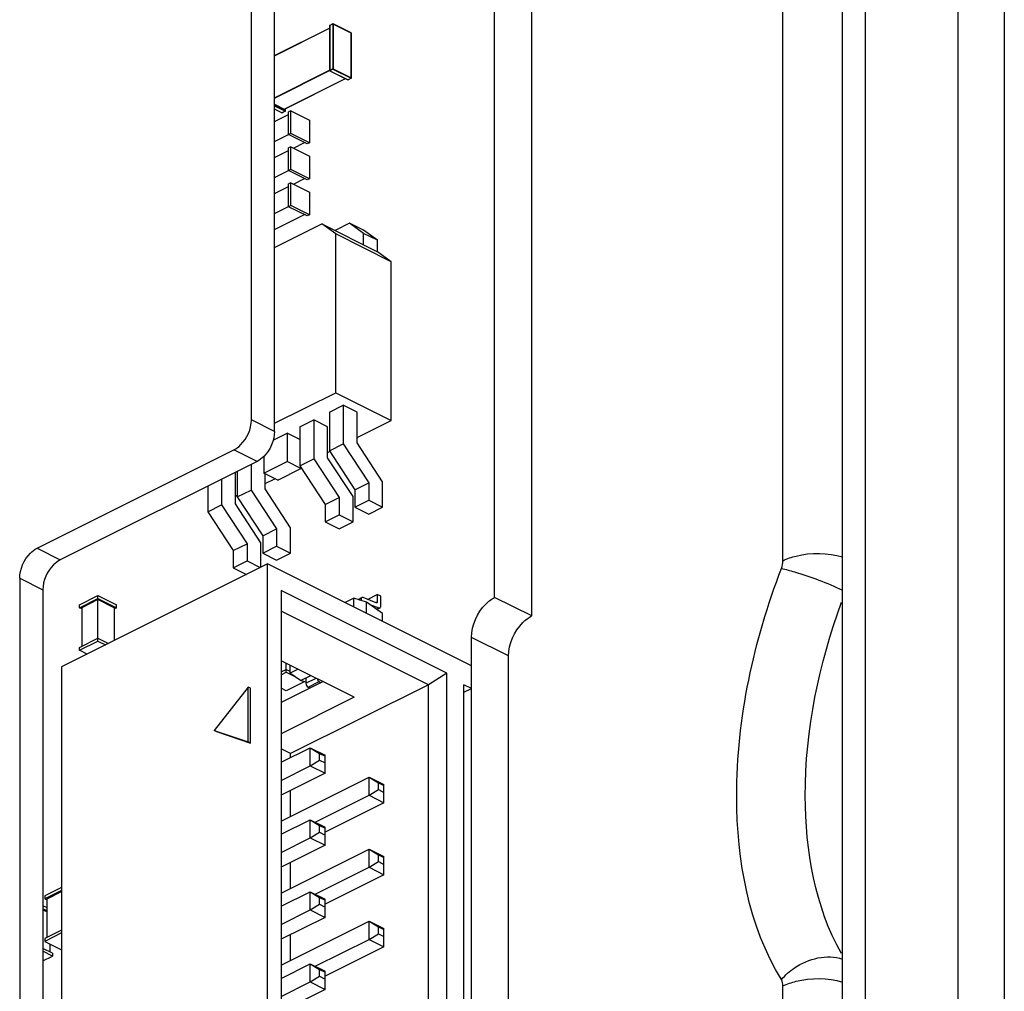
# Paper-space layout 'MCAD-FC-C2-IP21-WO-DISCONNECT_1_2' of a CAD drawing. Units: millimetres. Extents: x 0 to 420, y 0 to 297.
# Drawn here: x 356 to 359, y 118 to 121 of the extents above; entities that cross this region are included whole.
import ezdxf

# ---------------------------------------------------------------- set-up
doc = ezdxf.new("R2010")
doc.units = ezdxf.units.MM
doc.header["$LTSCALE"] = 23.1
doc.layers.get('0').update_dxf_attribs({"linetype": 'CONTINUOUS'})
for name, color, linetype in [('CHAMFERS', 7, 'CONTINUOUS'), ('DRAFTS', 7, 'CONTINUOUS'), ('ROUNDS', 7, 'CONTINUOUS')]:
    doc.layers.add(name, color=color, linetype=linetype)

psp = doc.layouts.new('MCAD-FC-C2-IP21-WO-DISCONNECT_1_2')

# ---------------------------------------------------------------- linework, layer by layer
at = {"color": 9, "linetype": 'CONTINUOUS'}
for p, q in [((359.0911, 127.4718), (359.0911, 105.3015)), ((359.2325, 127.4718), (359.2325, 105.3015)), ((357.2656, 119.0966), (357.2693, 119.0985)), ((357.3144, 119.0887), (357.3188, 119.0909)), ((357.3159, 119.0688), (357.323, 119.0723)), ((357.7193, 118.926), (357.6062, 118.9825)), ((357.101, 118.8424), (357.1322, 118.858)), ((357.1075, 118.8306), (357.1414, 118.8475))]:
    psp.add_line(p, q, dxfattribs=at)
at = {"color": 7, "linetype": 'CONTINUOUS'}
for p, q in [((357.79, 119.0479), (357.79, 123.6378)), ((357.6769, 119.1045), (357.6769, 122.8351)), ((357.0051, 120.5578), (357.0478, 120.5792)), ((357.0549, 120.5906), (357.0478, 120.5871)), ((357.0478, 120.5178), (357.0478, 120.5871)), ((357.0549, 120.5213), (357.0549, 120.5906)), ((357.0549, 120.5906), (357.1115, 120.5623)), ((357.1115, 120.5623), (357.1115, 120.493)), ((357.0051, 120.4972), (357.0478, 120.5186)), ((357.0549, 120.5213), (357.0478, 120.5178)), ((357.1044, 120.4895), (357.0478, 120.5178)), ((357.1115, 120.493), (357.0549, 120.5213)), ((357.0549, 120.4806), (357.0478, 120.4771)), ((357.0549, 120.4113), (357.0549, 120.4806)), ((357.0549, 120.4806), (357.1115, 120.4523)), ((357.0629, 120.4766), (357.0965, 120.4934)), ((357.1115, 120.493), (357.1044, 120.4895)), ((357.0051, 120.4479), (357.0478, 120.4692)), ((357.0478, 120.4078), (357.0478, 120.4771)), ((357.1115, 120.4523), (357.1115, 120.383)), ((357.0051, 120.3872), (357.0478, 120.4086)), ((357.0549, 120.4113), (357.0478, 120.4078)), ((357.1044, 120.3795), (357.0478, 120.4078)), ((357.1115, 120.383), (357.0549, 120.4113)), ((357.0051, 120.3379), (357.0478, 120.3592)), ((357.0549, 120.3706), (357.0478, 120.3671)), ((357.0478, 120.2978), (357.0478, 120.3671)), ((357.0549, 120.3013), (357.0549, 120.3706)), ((357.0549, 120.3706), (357.1115, 120.3423)), ((357.0629, 120.3666), (357.0965, 120.3834)), ((357.1115, 120.383), (357.1044, 120.3795)), ((357.1115, 120.3423), (357.1115, 120.2731)), ((357.0051, 120.2773), (357.0478, 120.2986)), ((357.0549, 120.3013), (357.0478, 120.2978)), ((357.1115, 120.2731), (357.0549, 120.3013)), ((357.0051, 120.2278), (357.0965, 120.2735)), ((357.1044, 120.2695), (357.0478, 120.2978)), ((357.1115, 120.2731), (357.1044, 120.2695)), ((357.0051, 120.1731), (357.1494, 120.2453)), ((357.1918, 120.2145), (357.1494, 120.2453)), ((357.1494, 120.2453), (357.3191, 120.1604)), ((357.2343, 120.247), (357.1901, 120.2249)), ((357.2767, 120.2163), (357.2343, 120.247)), ((357.2767, 120.2258), (357.2343, 120.247)), ((357.1918, 119.7296), (357.1918, 120.2145)), ((357.3615, 120.1297), (357.1918, 120.2145)), ((357.3191, 120.1951), (357.2767, 120.2258)), ((357.2767, 120.1816), (357.2767, 120.2163)), ((357.3191, 120.1951), (357.2767, 120.2163)), ((357.3191, 120.1604), (357.3191, 120.1951)), ((357.3615, 120.1297), (357.3191, 120.1604)), ((357.3615, 119.6447), (357.3615, 120.1297)), ((357.0051, 119.6362), (357.1918, 119.7296)), ((357.1918, 119.7296), (357.3615, 119.6447)), ((357.1724, 119.6703), (357.2148, 119.6915)), ((357.1724, 119.6703), (357.1724, 119.552)), ((357.2148, 119.6915), (357.2148, 119.5732)), ((357.2572, 119.6703), (357.2148, 119.6915)), ((357.2572, 119.5762), (357.2572, 119.6703)), ((357.0822, 119.6253), (357.1247, 119.6465)), ((357.1247, 119.6465), (357.1247, 119.5281)), ((357.1671, 119.6253), (357.1247, 119.6465)), ((357.2572, 119.5926), (357.3615, 119.6447)), ((357.0822, 119.6253), (357.0822, 119.5069)), ((357.1671, 119.5311), (357.1671, 119.6253)), ((357.0011, 119.5847), (357.0433, 119.6058)), ((357.0433, 119.6058), (357.0433, 119.5192)), ((357.0822, 119.5864), (357.0433, 119.6058)), ((357.1671, 119.5475), (357.1733, 119.5506)), ((357.1724, 119.552), (357.2148, 119.5732)), ((357.1724, 119.552), (357.2502, 119.4331)), ((357.2148, 119.5732), (357.2926, 119.4543)), ((357.335, 119.4574), (357.2572, 119.5762)), ((356.9726, 119.5316), (356.9697, 119.533)), ((356.9726, 119.5353), (356.9726, 119.4839)), ((356.9726, 119.4839), (357.0433, 119.5192)), ((357.0858, 119.498), (357.0433, 119.5192)), ((357.0822, 119.5069), (357.1247, 119.5281)), ((357.1247, 119.5281), (357.2024, 119.4093)), ((357.2449, 119.4123), (357.1671, 119.5311)), ((356.8913, 119.4895), (356.8913, 119.4114)), ((356.9337, 119.5107), (356.9337, 119.4326)), ((357.0151, 119.4626), (357.0858, 119.498)), ((357.0822, 119.5069), (357.16, 119.3881)), ((357.0858, 119.498), (357.0858, 119.5015)), ((356.8436, 119.4656), (356.8436, 119.3876)), ((356.886, 119.3906), (356.886, 119.4847)), ((357.0151, 119.4626), (356.9726, 119.4839)), ((356.9762, 119.4357), (356.9762, 119.4821)), ((356.9762, 119.452), (357.0062, 119.467)), ((357.335, 119.3803), (357.335, 119.4574)), ((356.8012, 119.4444), (356.8012, 119.3663)), ((356.8913, 119.4114), (356.9337, 119.4326)), ((356.9337, 119.4326), (357.0115, 119.3138)), ((357.0539, 119.3168), (356.9762, 119.4357)), ((357.2502, 119.4331), (357.2926, 119.4543)), ((357.2502, 119.4331), (357.2502, 119.3803)), ((357.2926, 119.4543), (357.2926, 119.4015)), ((356.8913, 119.4131), (356.886, 119.4158)), ((356.8913, 119.4114), (356.9691, 119.2926)), ((357.16, 119.3881), (357.2024, 119.4093)), ((357.2024, 119.4093), (357.2024, 119.3564)), ((357.2449, 119.3352), (357.2449, 119.4123)), ((357.2502, 119.3803), (357.2926, 119.4015)), ((357.2926, 119.4015), (357.335, 119.3803)), ((356.8012, 119.3663), (356.8436, 119.3876)), ((356.8436, 119.3876), (356.9214, 119.2687)), ((356.9638, 119.2717), (356.886, 119.3906)), ((357.16, 119.3881), (357.16, 119.3352)), ((357.2502, 119.3803), (357.2926, 119.3591)), ((357.2926, 119.3591), (357.335, 119.3803)), ((356.8012, 119.3663), (356.8789, 119.2475)), ((357.16, 119.3352), (357.2024, 119.3564)), ((357.2024, 119.3564), (357.2449, 119.3352)), ((356.9691, 119.2926), (357.0115, 119.3138)), ((357.0115, 119.3138), (357.0115, 119.261)), ((357.0539, 119.2398), (357.0539, 119.3168)), ((357.16, 119.3352), (357.2024, 119.314)), ((357.2024, 119.314), (357.2449, 119.3352)), ((356.9691, 119.2926), (356.9691, 119.2398)), ((356.8789, 119.2475), (356.9214, 119.2687)), ((356.8789, 119.2475), (356.8789, 119.1947)), ((356.9214, 119.2687), (356.9214, 119.2159)), ((356.9638, 119.197), (356.9638, 119.2717)), ((356.9691, 119.2398), (357.0115, 119.261)), ((357.0115, 119.261), (357.0539, 119.2398)), ((356.9691, 119.2398), (357.0115, 119.2185)), ((357.0115, 119.2185), (357.0539, 119.2398)), ((356.9839, 119.2071), (356.3553, 118.8927)), ((356.8789, 119.1947), (356.9214, 119.2159)), ((356.8789, 119.1947), (356.9191, 119.1746)), ((356.9214, 119.2159), (356.9615, 119.1958)), ((356.9839, 117.779), (356.9839, 119.2071)), ((357.6062, 118.8959), (356.9839, 119.2071)), ((356.4097, 119.0818), (356.4663, 119.1101)), ((356.4097, 119.0731), (356.4663, 119.1014)), ((356.4663, 119.0979), (356.4168, 119.0731)), ((356.4663, 119.1014), (356.4663, 119.1101)), ((356.4663, 119.1101), (356.5228, 119.0818)), ((356.4663, 119.1014), (356.5228, 119.0731)), ((356.4663, 118.9715), (356.4663, 119.0979)), ((356.5158, 119.0731), (356.4663, 119.0979)), ((357.2606, 119.0982), (357.2719, 119.1039)), ((357.2693, 119.0985), (357.2693, 119.0955)), ((357.3156, 119.0882), (357.2758, 119.1039)), ((357.2893, 119.0986), (357.3188, 119.1134)), ((357.3188, 119.1134), (357.3188, 119.0909)), ((357.3294, 119.108), (357.3188, 119.1134)), ((357.3294, 119.0777), (357.3294, 119.108)), ((357.79, 119.0479), (357.6769, 119.1045)), ((356.4097, 119.0731), (356.4097, 119.0818)), ((356.4168, 119.0696), (356.4097, 119.0731)), ((356.4168, 119.0731), (356.4168, 118.9554)), ((356.5228, 119.0731), (356.5158, 119.0696)), ((356.5158, 119.0731), (356.5158, 118.973)), ((356.5228, 119.0731), (356.5228, 119.0818)), ((357.2961, 119.0828), (357.323, 119.0723)), ((357.3175, 119.0676), (357.3268, 119.0723)), ((356.4097, 118.9519), (356.4663, 118.9802)), ((356.4663, 118.9802), (356.4982, 118.9642)), ((357.6062, 115.5184), (357.6062, 118.9825)), ((356.4097, 118.9432), (356.4663, 118.9715)), ((356.4097, 118.9432), (356.4097, 118.9519)), ((356.4663, 118.9715), (356.4896, 118.9599)), ((356.433, 118.9316), (356.4097, 118.9432)), ((357.7193, 115.4618), (357.7193, 118.926)), ((356.3553, 118.8927), (356.3553, 115.6549)), ((357.2487, 118.7998), (357.0256, 118.9113)), ((357.041, 118.8761), (357.041, 118.9037)), ((357.0256, 118.8771), (357.041, 118.8848)), ((357.0256, 118.8685), (357.041, 118.8761)), ((357.041, 118.8848), (357.0522, 118.8792)), ((357.041, 118.8761), (357.0674, 118.8629)), ((357.0844, 118.8508), (357.1156, 118.8664)), ((357.101, 118.8591), (357.101, 118.8424)), ((356.9244, 118.8307), (356.8208, 118.6983)), ((356.9244, 118.6634), (356.9244, 118.8307)), ((356.9315, 118.8271), (356.9244, 118.8307)), ((356.9315, 118.6599), (356.9315, 118.8271)), ((357.1535, 118.8474), (357.0256, 118.7835)), ((357.041, 118.8196), (357.0256, 118.8272)), ((357.096, 118.8471), (357.041, 118.8196)), ((357.1075, 118.8306), (357.113, 118.8272)), ((357.1414, 118.8475), (357.147, 118.8442)), ((357.5831, 115.6791), (357.5831, 118.838)), ((357.6062, 118.8265), (357.5831, 118.838)), ((357.5831, 118.8149), (357.6062, 118.8265)), ((357.2487, 118.7998), (357.0256, 118.6882)), ((356.8278, 118.6948), (356.8208, 118.6983)), ((356.8208, 118.6983), (356.9244, 118.6634)), ((356.8278, 118.6948), (356.9315, 118.6599)), ((356.9315, 118.6599), (356.9244, 118.6634)), ((357.0539, 118.6278), (357.0256, 118.6419)), ((357.0539, 118.6154), (357.0539, 118.6278)), ((357.0539, 118.4358), (357.0539, 118.5147)), ((357.0539, 118.2158), (357.0539, 118.2947)), ((356.3553, 118.2187), (356.3037, 118.1929)), ((356.3553, 118.2101), (356.3037, 118.1843)), ((356.3108, 118.1843), (356.3553, 118.2065)), ((356.3037, 118.1929), (356.3037, 118.1843)), ((356.3037, 118.1843), (356.3108, 118.1807)), ((356.3108, 118.0666), (356.3108, 118.1843)), ((356.3108, 118.1562), (356.298, 118.1625)), ((356.3108, 118.1475), (356.298, 118.1539)), ((356.298, 118.1503), (356.3108, 118.144)), ((356.3553, 118.0888), (356.3037, 118.063)), ((356.3553, 118.0802), (356.3037, 118.0544)), ((357.0539, 117.9958), (357.0539, 118.0748)), ((356.3037, 118.063), (356.3037, 118.0544)), ((356.3037, 118.0544), (356.3553, 118.0286)), ((356.32, 118.0217), (356.32, 118.0462)), ((356.3271, 118.0181), (356.298, 118.0326)), ((356.3271, 118.0095), (356.298, 118.024)), ((356.3271, 118.0181), (356.3271, 118.0095)), ((356.298, 117.9949), (356.3271, 118.0095))]:
    psp.add_line(p, q, dxfattribs=at)
for points, knots in [([(357.2719, 119.1039), (357.2711, 119.1035), (357.2696, 119.1018), (357.2693, 119.0996), (357.2693, 119.0985)], [0, 0, 0, 0, 0.448441, 1, 1, 1, 1]), ([(357.2758, 119.1039), (357.2752, 119.1041), (357.2739, 119.1045), (357.2725, 119.1042), (357.2719, 119.1039)], [0, 0, 0, 0, 0.501162, 1, 1, 1, 1]), ([(357.6062, 118.9825), (357.6062, 119.0195), (357.6286, 119.0694), (357.6668, 119.0995), (357.6769, 119.1045)], [0, 0, 0, 0, 0.766848, 1, 1, 1, 1]), ([(357.3175, 119.0882), (357.3174, 119.0882), (357.3168, 119.0879), (357.3161, 119.0881), (357.3156, 119.0882)], [0, 0, 0, 0, 0.233835, 1, 1, 1, 1]), ([(357.3188, 119.0909), (357.3188, 119.0904), (357.3187, 119.0893), (357.3179, 119.0884), (357.3175, 119.0882)], [0, 0, 0, 0, 0.551624, 1, 1, 1, 1]), ([(357.323, 119.0723), (357.3236, 119.072), (357.3249, 119.0717), (357.3262, 119.072), (357.3268, 119.0723)], [0, 0, 0, 0, 0.501162, 1, 1, 1, 1]), ([(357.3268, 119.0723), (357.3277, 119.0727), (357.3291, 119.0744), (357.3294, 119.0766), (357.3294, 119.0777)], [0, 0, 0, 0, 0.448441, 1, 1, 1, 1]), ([(357.7193, 118.926), (357.7193, 118.9629), (357.7417, 119.0128), (357.78, 119.0429), (357.79, 119.0479)], [0, 0, 0, 0, 0.766848, 1, 1, 1, 1]), ([(357.1353, 118.8565), (357.1358, 118.8546), (357.1373, 118.8512), (357.1399, 118.8485), (357.1414, 118.8475)], [0, 0, 0, 0, 0.519626, 1, 1, 1, 1]), ([(357.101, 118.8424), (357.101, 118.8401), (357.1024, 118.8355), (357.1055, 118.8318), (357.1075, 118.8306)], [0, 0, 0, 0, 0.506557, 1, 1, 1, 1])]:
    psp.add_open_spline(points, degree=3, knots=knots, dxfattribs=at)
at = {"layer": 'CHAMFERS', "color": 7, "linetype": 'CONTINUOUS'}
for p, q in [((357.0256, 119.1256), (357.0256, 117.7298)), ((357.5312, 118.8728), (357.0256, 119.1256)), ((357.4747, 118.8381), (357.0256, 119.0626)), ((357.5312, 118.8728), (357.4747, 118.8381)), ((357.5312, 115.6962), (357.5312, 118.8728)), ((357.4747, 118.8381), (357.0539, 118.6278)), ((357.4747, 115.7308), (357.4747, 118.8381)), ((357.0256, 118.6012), (357.1144, 118.6456)), ((357.1144, 118.5902), (357.1144, 118.6456)), ((357.1144, 118.6456), (357.1596, 118.623)), ((357.1144, 118.6456), (357.1427, 118.6283)), ((357.1427, 118.6075), (357.1427, 118.6283)), ((357.1427, 118.6283), (357.1596, 118.6198)), ((357.1596, 118.5676), (357.1596, 118.623)), ((357.0256, 118.5458), (357.1144, 118.5902)), ((357.1144, 118.5902), (357.1427, 118.6075)), ((357.1144, 118.5902), (357.1596, 118.5676)), ((357.1427, 118.6075), (357.1596, 118.599)), ((357.1596, 118.5676), (357.0256, 118.5006)), ((357.0256, 118.4216), (357.294, 118.5558)), ((357.294, 118.5004), (357.294, 118.5558)), ((357.294, 118.5558), (357.3392, 118.5332)), ((357.294, 118.5558), (357.3223, 118.5385)), ((357.3223, 118.5177), (357.3223, 118.5385)), ((357.3223, 118.5385), (357.3392, 118.53)), ((357.3392, 118.4777), (357.3392, 118.5332)), ((357.1294, 118.4181), (357.294, 118.5004)), ((357.294, 118.5004), (357.3223, 118.5177)), ((357.294, 118.5004), (357.3392, 118.4777)), ((357.3223, 118.5177), (357.3392, 118.5092)), ((357.3392, 118.4777), (357.1596, 118.3879)), ((357.0256, 118.3813), (357.1144, 118.4256)), ((357.1144, 118.3702), (357.1144, 118.4256)), ((357.1144, 118.4256), (357.1596, 118.403)), ((357.1144, 118.4256), (357.1427, 118.4083)), ((357.1427, 118.3875), (357.1427, 118.4083)), ((357.1427, 118.4083), (357.1596, 118.3998)), ((357.1144, 118.3702), (357.1427, 118.3875)), ((357.1427, 118.3875), (357.1596, 118.379)), ((357.1596, 118.3476), (357.1596, 118.403)), ((357.0256, 118.3258), (357.1144, 118.3702)), ((357.1596, 118.3476), (357.0256, 118.2806)), ((357.1144, 118.3702), (357.1596, 118.3476)), ((357.0256, 118.2017), (357.294, 118.3358)), ((357.294, 118.2804), (357.294, 118.3358)), ((357.294, 118.3358), (357.3392, 118.3132)), ((357.294, 118.3358), (357.3223, 118.3185)), ((357.3223, 118.2977), (357.3223, 118.3185)), ((357.3223, 118.3185), (357.3392, 118.31)), ((357.294, 118.2804), (357.3223, 118.2977)), ((357.3223, 118.2977), (357.3392, 118.2892)), ((357.3392, 118.2578), (357.3392, 118.3132)), ((357.1294, 118.1981), (357.294, 118.2804)), ((357.3392, 118.2578), (357.1596, 118.168)), ((357.294, 118.2804), (357.3392, 118.2578)), ((357.0256, 118.1613), (357.1144, 118.2057)), ((357.1144, 118.1502), (357.1144, 118.2057)), ((357.1144, 118.2057), (357.1427, 118.1883)), ((357.1144, 118.2057), (357.1596, 118.183)), ((357.1144, 118.1502), (357.1427, 118.1676)), ((357.1427, 118.1676), (357.1427, 118.1883)), ((357.1427, 118.1883), (357.1596, 118.1799)), ((357.1427, 118.1676), (357.1596, 118.1591)), ((357.1596, 118.1276), (357.1596, 118.183)), ((357.0256, 118.1059), (357.1144, 118.1502)), ((357.1144, 118.1502), (357.1596, 118.1276)), ((357.1596, 118.1276), (357.0256, 118.0606)), ((357.0256, 117.9817), (357.294, 118.1159)), ((357.294, 118.0604), (357.294, 118.1159)), ((357.294, 118.1159), (357.3223, 118.0985)), ((357.294, 118.1159), (357.3392, 118.0932)), ((357.294, 118.0604), (357.3223, 118.0778)), ((357.3223, 118.0778), (357.3223, 118.0985)), ((357.3223, 118.0985), (357.3392, 118.0901)), ((357.3223, 118.0778), (357.3392, 118.0693)), ((357.3392, 118.0378), (357.3392, 118.0932)), ((357.1294, 117.9782), (357.294, 118.0604)), ((357.294, 118.0604), (357.3392, 118.0378)), ((357.3392, 118.0378), (357.1596, 117.948)), ((357.0256, 117.9413), (357.1144, 117.9857)), ((357.1144, 117.9303), (357.1144, 117.9857)), ((357.1144, 117.9857), (357.1427, 117.9684)), ((357.1144, 117.9857), (357.1596, 117.9631)), ((357.1427, 117.9476), (357.1427, 117.9684)), ((357.1427, 117.9684), (357.1596, 117.9599)), ((357.1596, 117.9076), (357.1596, 117.9631)), ((357.0256, 117.8859), (357.1144, 117.9303)), ((357.1144, 117.9303), (357.1427, 117.9476)), ((357.1144, 117.9303), (357.1596, 117.9076)), ((357.1427, 117.9476), (357.1596, 117.9391)), ((357.1596, 117.9076), (357.0256, 117.8406))]:
    psp.add_line(p, q, dxfattribs=at)
at = {"layer": 'DRAFTS', "color": 7, "linetype": 'CONTINUOUS'}
for p, q in [((357.2475, 119.1025), (357.2203, 119.0889)), ((357.2475, 119.0753), (357.2475, 119.1025)), ((357.2859, 119.0901), (357.2475, 119.1025)), ((357.2859, 119.056), (357.2859, 119.0901)), ((357.3343, 119.0556), (357.2859, 119.0901)), ((357.3343, 119.0318), (357.3343, 119.0556)), ((357.0522, 118.8981), (357.0522, 118.8738)), ((357.0522, 118.8738), (357.0764, 118.8859)), ((357.0844, 118.8508), (357.0522, 118.8738)), ((357.101, 118.8455), (357.0844, 118.8508))]:
    psp.add_line(p, q, dxfattribs=at)
at = {"layer": 'ROUNDS', "color": 3, "linetype": 'CONTINUOUS'}
for p, q in [((358.8083, 127.3967), (358.8083, 105.6594)), ((356.9344, 119.6467), (356.9344, 123.1108)), ((356.2804, 119.2547), (356.8814, 119.5553)), ((356.2273, 119.1633), (356.2273, 115.6559))]:
    psp.add_line(p, q, dxfattribs=at)
at = {"layer": 'ROUNDS', "color": 7, "linetype": 'CONTINUOUS'}
for p, q in [((358.7376, 127.3613), (358.7376, 105.6241)), ((357.0051, 119.6114), (357.0051, 123.0755)), ((357.0051, 120.7592), (357.1732, 120.8433)), ((357.1732, 120.8505), (357.1732, 120.7137)), ((357.1738, 120.8514), (357.1733, 120.8508)), ((357.183, 120.856), (357.1738, 120.8514)), ((357.183, 120.856), (357.1839, 120.856)), ((357.239, 120.8284), (357.1839, 120.856)), ((357.239, 120.8284), (357.2395, 120.8278)), ((357.2396, 120.6907), (357.2396, 120.8275)), ((357.1738, 120.7128), (357.1733, 120.7134)), ((357.1738, 120.7128), (357.2289, 120.6852)), ((357.239, 120.6898), (357.2298, 120.6852)), ((357.0354, 120.5958), (357.2215, 120.6889)), ((357.0274, 120.5844), (357.0051, 120.5956)), ((357.0375, 120.589), (357.0283, 120.5844)), ((357.0354, 120.5958), (357.0353, 120.5958)), ((357.0375, 120.589), (357.038, 120.5896)), ((357.0381, 120.5972), (357.0381, 120.5899)), ((356.9521, 119.5199), (356.3511, 119.2194)), ((356.298, 119.1279), (356.298, 115.6263))]:
    psp.add_line(p, q, dxfattribs=at)
at = {"layer": 'ROUNDS', "color": 9, "linetype": 'CONTINUOUS'}
for p, q in [((358.557, 119.2168), (358.557, 121.9393)), ((357.0051, 120.7588), (357.1732, 120.8428)), ((357.1735, 120.8509), (357.1732, 120.8505)), ((357.1827, 120.8555), (357.1735, 120.8509)), ((357.1735, 120.8509), (357.1738, 120.8514)), ((357.1735, 120.8509), (357.1735, 120.714)), ((357.1827, 120.8555), (357.183, 120.856)), ((357.1827, 120.8555), (357.1827, 120.7186)), ((357.1841, 120.8555), (357.1839, 120.856)), ((357.1841, 120.8555), (357.1841, 120.7186)), ((357.2393, 120.8279), (357.1841, 120.8555)), ((357.2393, 120.8279), (357.239, 120.8284)), ((357.2393, 120.691), (357.2393, 120.8279)), ((357.2393, 120.8279), (357.2396, 120.8275)), ((357.0051, 120.6306), (357.1732, 120.7147)), ((357.0051, 120.6291), (357.1734, 120.7132)), ((357.0349, 120.5959), (357.2213, 120.689)), ((357.1735, 120.714), (357.1732, 120.7137)), ((357.1827, 120.7186), (357.1735, 120.714)), ((357.1736, 120.7137), (357.1735, 120.714)), ((357.1737, 120.7133), (357.1736, 120.7137)), ((357.174, 120.713), (357.1737, 120.7133)), ((357.1742, 120.7128), (357.1738, 120.7128)), ((357.1742, 120.7128), (357.174, 120.713)), ((357.1834, 120.7174), (357.1742, 120.7128)), ((357.1742, 120.7128), (357.2294, 120.6852)), ((357.1834, 120.7174), (357.2386, 120.6898)), ((357.1841, 120.7186), (357.2393, 120.691)), ((357.2386, 120.6898), (357.2294, 120.6852)), ((357.2389, 120.69), (357.2386, 120.6898)), ((357.239, 120.6898), (357.2386, 120.6898)), ((357.2391, 120.6903), (357.2389, 120.69)), ((357.2392, 120.6907), (357.2391, 120.6903)), ((357.2393, 120.691), (357.2392, 120.6907)), ((357.2393, 120.691), (357.2396, 120.6907)), ((357.2294, 120.6852), (357.229, 120.6852)), ((357.2298, 120.6852), (357.2294, 120.6852)), ((357.0051, 120.6108), (357.0349, 120.5959)), ((357.0051, 120.6092), (357.0342, 120.5947)), ((357.0378, 120.5903), (357.0051, 120.6066)), ((357.0371, 120.5891), (357.0051, 120.605)), ((357.0279, 120.5845), (357.0051, 120.5958)), ((357.0274, 120.5844), (357.0279, 120.5845)), ((357.0371, 120.5891), (357.0279, 120.5845)), ((357.0283, 120.5844), (357.0279, 120.5845)), ((357.0349, 120.5959), (357.0354, 120.5958)), ((357.0356, 120.5957), (357.0354, 120.5958)), ((357.0356, 120.5957), (357.0356, 120.596)), ((357.0356, 120.5957), (357.0356, 120.5954)), ((357.0371, 120.5891), (357.0373, 120.5893)), ((357.0375, 120.589), (357.0371, 120.5891)), ((357.0373, 120.5893), (357.0376, 120.5896)), ((357.0376, 120.5896), (357.0377, 120.59)), ((357.0377, 120.59), (357.0378, 120.5903)), ((357.0378, 120.597), (357.0378, 120.5903)), ((357.0381, 120.5899), (357.0378, 120.5903)), ((357.0051, 119.6114), (356.9344, 119.6467)), ((356.9521, 119.5199), (356.8814, 119.5553)), ((356.2804, 119.2547), (356.3511, 119.2194)), ((356.2273, 119.1633), (356.298, 119.1279)), ((358.557, 109.6531), (358.557, 117.9182))]:
    psp.add_line(p, q, dxfattribs=at)
at = {"layer": 'ROUNDS', "color": 7, "linetype": 'CONTINUOUS'}
for centre, radius, start, end in [((357.1742, 120.8505), 0.00101, 163.0548, 179.9376), ((357.2386, 120.8275), 0.00101, 0.0624, 16.9452), ((357.1742, 120.7137), 0.00101, 180.0624, 196.9452), ((357.2386, 120.6907), 0.001, 352.1272, 0.0225), ((357.2294, 120.6861), 0.001, 243.9934, 296.0066), ((357.0279, 120.5853), 0.001, 243.9934, 296.0066), ((357.0371, 120.5899), 0.00101, 343.0548, 359.9376)]:
    psp.add_arc(centre, radius, start, end, dxfattribs=at)
at = {"layer": 'ROUNDS', "color": 9, "linetype": 'CONTINUOUS'}
for points, knots in [([(357.1841, 120.8555), (357.184, 120.8555), (357.1836, 120.8556), (357.1831, 120.8556), (357.1827, 120.8555)], [0, 0, 0, 0, 0.238008, 1, 1, 1, 1]), ([(357.1841, 120.7186), (357.184, 120.7187), (357.1836, 120.7188), (357.1831, 120.7188), (357.1827, 120.7186)], [0, 0, 0, 0, 0.23795, 1, 1, 1, 1]), ([(357.1834, 120.7174), (357.1833, 120.7175), (357.1829, 120.7178), (357.1827, 120.7183), (357.1827, 120.7186)], [0, 0, 0, 0, 0.233293, 1, 1, 1, 1]), ([(357.1841, 120.7186), (357.1841, 120.7183), (357.1839, 120.7178), (357.1835, 120.7175), (357.1834, 120.7174)], [0, 0, 0, 0, 0.766663, 1, 1, 1, 1]), ([(357.0342, 120.5947), (357.0342, 120.595), (357.0345, 120.5955), (357.0348, 120.5958), (357.0349, 120.5959)], [0, 0, 0, 0, 0.766663, 1, 1, 1, 1]), ([(357.0356, 120.5954), (357.0356, 120.5951), (357.0353, 120.5944), (357.0345, 120.5945), (357.0342, 120.5947)], [0, 0, 0, 0, 0.504429, 1, 1, 1, 1]), ([(358.557, 119.2168), (358.5697, 119.2231), (358.6282, 119.2428), (358.6935, 119.2418), (358.7389, 119.2285)], [0, 0, 0, 0, 0.229912, 1, 1, 1, 1]), ([(358.5523, 117.9374), (358.4521, 118.1011), (358.3718, 118.5477), (358.4684, 118.9718), (358.5523, 119.1929)], [0, 0, 0, 0, 0.448045, 1, 1, 1, 1]), ([(358.5523, 119.1929), (358.5658, 119.1902), (358.6295, 119.1729), (358.6914, 119.1493), (358.7385, 119.1269)], [0, 0, 0, 0, 0.208384, 1, 1, 1, 1]), ([(358.7356, 118.0168), (358.6546, 118.1602), (358.5894, 118.5389), (358.6674, 118.9013), (358.7356, 119.0901)], [0, 0, 0, 0, 0.450586, 1, 1, 1, 1]), ([(358.5523, 117.9374), (358.5638, 117.9512), (358.6136, 117.9965), (358.6918, 118.0166), (358.7385, 118.0001)], [0, 0, 0, 0, 0.265787, 1, 1, 1, 1]), ([(358.557, 117.9182), (358.5697, 117.9245), (358.6282, 117.9442), (358.6935, 117.9432), (358.7389, 117.9299)], [0, 0, 0, 0, 0.229912, 1, 1, 1, 1])]:
    psp.add_open_spline(points, degree=3, knots=knots, dxfattribs=at)
at = {"layer": 'ROUNDS', "color": 7, "linetype": 'CONTINUOUS'}
psp.add_open_spline([(357.239, 120.6898), (357.2393, 120.6899), (357.2395, 120.6902), (357.2396, 120.6906)], degree=3, dxfattribs=at)
at = {"layer": 'ROUNDS', "color": 3, "linetype": 'CONTINUOUS'}
for points, knots in [([(356.8814, 119.5553), (356.8889, 119.559), (356.9177, 119.5815), (356.9344, 119.619), (356.9344, 119.6467)], [0, 0, 0, 0, 0.233321, 1, 1, 1, 1]), ([(356.2273, 119.1633), (356.2273, 119.191), (356.2441, 119.2285), (356.2728, 119.251), (356.2804, 119.2547)], [0, 0, 0, 0, 0.766663, 1, 1, 1, 1])]:
    psp.add_open_spline(points, degree=3, knots=knots, dxfattribs=at)
at = {"layer": 'ROUNDS', "color": 7, "linetype": 'CONTINUOUS'}
for points, knots in [([(357.0051, 119.6114), (357.0051, 119.5837), (356.9884, 119.5462), (356.9596, 119.5237), (356.9521, 119.5199)], [0, 0, 0, 0, 0.766679, 1, 1, 1, 1]), ([(356.3511, 119.2194), (356.3435, 119.2156), (356.3148, 119.1931), (356.298, 119.1556), (356.298, 119.1279)], [0, 0, 0, 0, 0.233337, 1, 1, 1, 1])]:
    psp.add_open_spline(points, degree=3, knots=knots, dxfattribs=at)
at = {"layer": 'ROUNDS', "color": 9, "linetype": 'CONTINUOUS'}
for points in [[(358.5523, 119.1929), (358.5552, 119.2005), (358.557, 119.2087), (358.557, 119.2168)], [(358.557, 117.9182), (358.557, 117.9248), (358.5558, 117.9318), (358.5523, 117.9374)]]:
    psp.add_open_spline(points, degree=3, dxfattribs=at)

doc.saveas('drawing.dxf')
